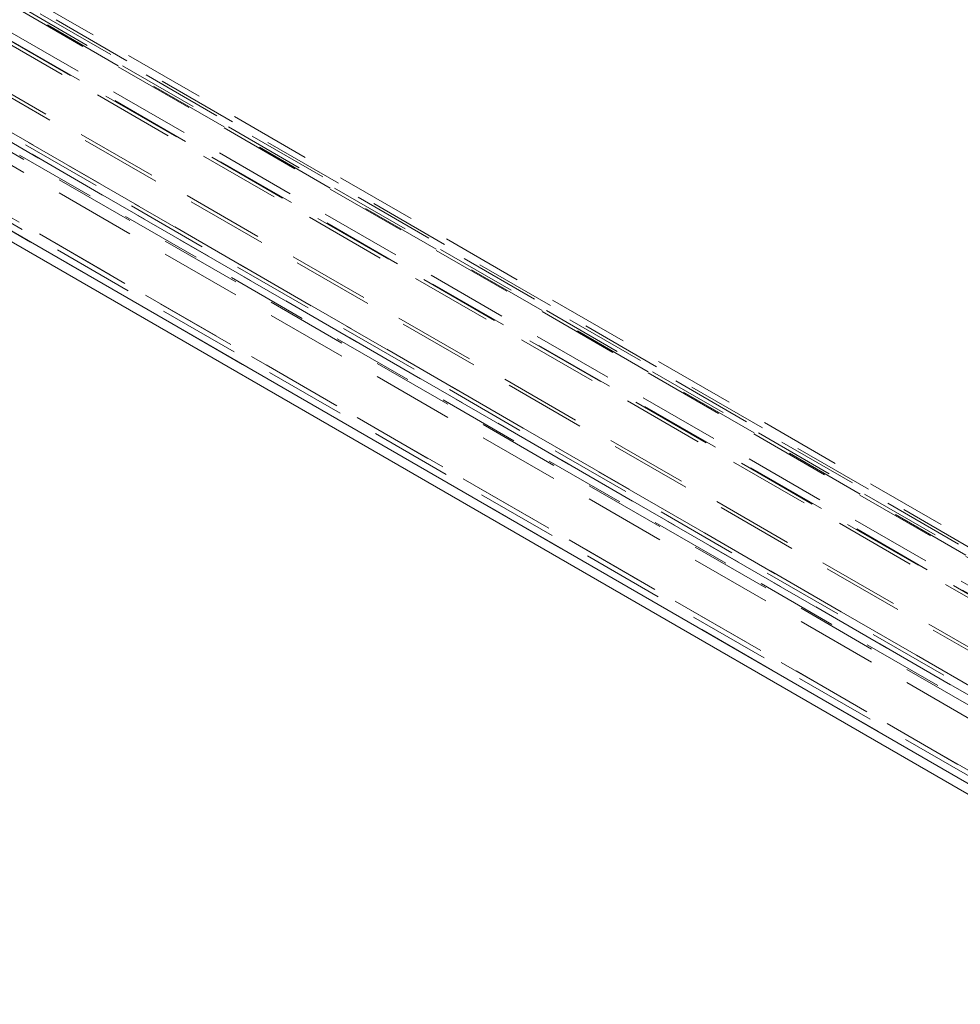
# Model space of a CAD drawing. Units: millimetres. Extents: x 0 to 420, y 0 to 297.
# Drawn here: x 298 to 312, y 123 to 139 of the extents above; entities that cross this region are included whole.
import ezdxf

# ---------------------------------------------------------------- set-up
doc = ezdxf.new("R2010")
doc.units = ezdxf.units.MM
doc.linetypes.add('HIDDEN', pattern=[1.905, 1.27, -0.635])

msp = doc.modelspace()

# ---------------------------------------------------------------- linework, layer by layer
at = {"color": 7, "linetype": 'HIDDEN', "lineweight": 0}
for p, q in [((268.36, 155.949), (369.641, 97.481)), ((369.828, 97.521), (268.546, 155.989)), ((268.608, 155.852), (369.89, 97.383)), ((267.851, 155.688), (369.332, 97.104)), ((369.664, 97.343), (268.383, 155.812)), ((369.734, 97.358), (268.453, 155.827)), ((268.476, 155.775), (369.757, 97.307)), ((267.733, 155.62), (369.277, 97)), ((267.874, 155.55), (369.355, 96.967)), ((369.344, 96.905), (267.799, 155.526)), ((369.087, 96.29), (267.024, 155.21)), ((369.153, 96.196), (267.09, 155.116)), ((372.195, 93.898), (266.488, 154.922)), ((371.623, 94.076), (266.399, 154.82)), ((266.482, 154.862), (372.094, 93.893)), ((372.276, 93.699), (266.488, 154.769)), ((266.531, 154.897), (371.967, 94.03)), ((266.388, 154.7), (371.59, 93.968)), ((317.602, 125.108), (266.923, 154.365)), ((265.282, 154.292), (317.122, 124.365)), ((265.333, 154.178), (317.174, 124.25)), ((317.294, 124.266), (265.463, 154.187)), ((317.602, 124.904), (266.923, 154.161)), ((265.463, 153.983), (317.294, 124.061))]:
    msp.add_line(p, q, dxfattribs=at)
at = {"color": 7, "linetype": 'Continuous', "lineweight": 15}
for p, q in [((265.105, 154.189), (316.945, 124.263)), ((265.208, 153.961), (317.049, 124.034))]:
    msp.add_line(p, q, dxfattribs=at)

doc.saveas('drawing.dxf')
